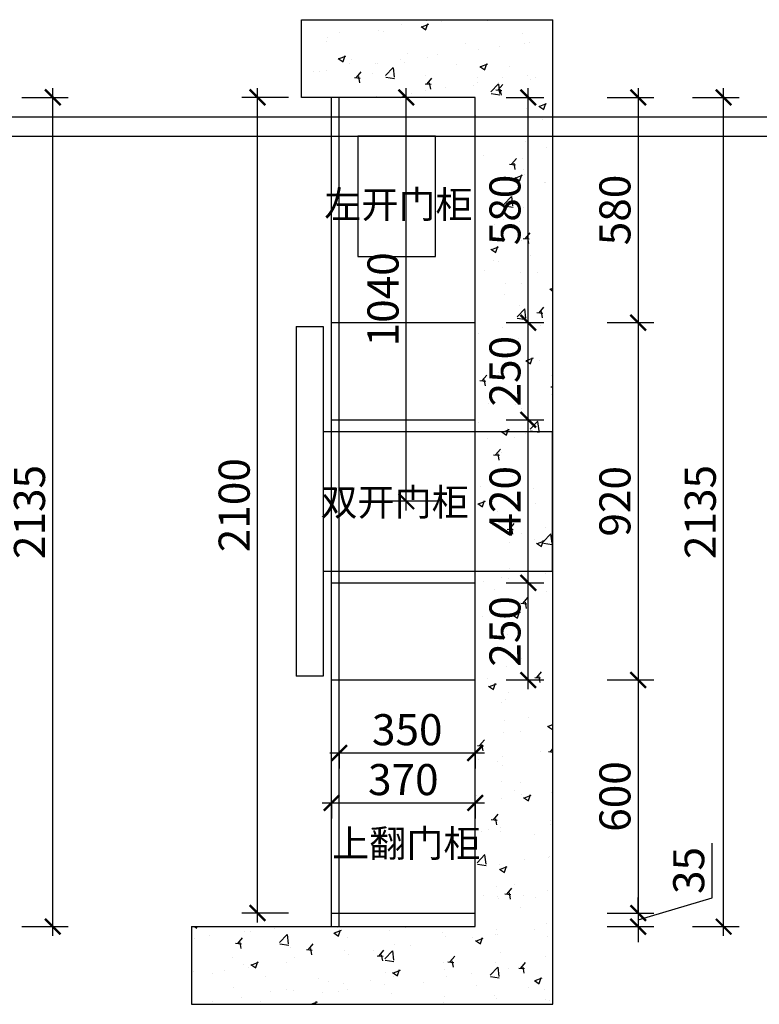
# Model space of a CAD drawing. Units: millimetres. Extents: x 1789827 to 1805588, y 32742 to 40697.
# Drawn here: x 1796526 to 1798430, y 36953 to 39488 of the extents above; entities that cross this region are included whole.
import ezdxf

# ---------------------------------------------------------------- set-up
doc = ezdxf.new("R2010")
doc.units = ezdxf.units.MM
doc.header["$LTSCALE"] = 3
doc.layers.add('标注', color=3, linetype='Continuous')
doc.styles.add('DS01', font='txt')
doc.styles.get("Standard").update_dxf_attribs({"font": 'txt', "bigfont": 'gbcbig.shx'})
doc.dimstyles.new('DS03', dxfattribs={"dimscale": 40, "dimtxt": 2, "dimasz": 1, "dimexe": 1, "dimexo": 2, "dimgap": 0.5, "dimtad": 1, "dimdec": 0, "dimzin": 0, "dimdsep": 46, "dimtxsty": 'DS01', "dimblk": 'ARCHTICK', "dimcen": 0, "dimdle": 0.6, "dimclrd": 251, "dimclre": 251, "dimclrt": 2, "dimadec": 0, "dimazin": 0, "dimtfac": 1, "dimtdec": 0, "dimtmove": 1, "dimatfit": 2, "dimldrblk": 'DOT', "dimfxl": 2, "dimfxlon": 1, "dimtolj": 1, "dimtzin": 0, "dimlwe": 30, "dimarcsym": 0})

# ---------------------------------------------------------------- blocks, each defined once
blk = doc.blocks.new('_ARCHTICK')
at = {"color": 0, "linetype": 'ByBlock', "const_width": 0.15}
blk.add_lwpolyline([(-0.5, -0.5), (0.5, 0.5)], dxfattribs=at)
blk = doc.blocks.new('*D18')
at = {"layer": 'Defpoints', "color": 0, "transparency": 16777216}
for p in [(1795889.8, 39288.5), (1796610.8, 39288.5), (1795889.8, 37153.5)]:
    blk.add_point(p, dxfattribs=at)
at = {"layer": '标注', "color": 251, "lineweight": -2, "transparency": 16777216}
blk.add_line((1796610.8, 37129.5), (1796610.8, 39312.5), dxfattribs=at)
at = {"layer": '标注', "color": 251, "lineweight": 30, "transparency": 16777216}
for p, q in [((1796530.8, 39288.5), (1796650.8, 39288.5)), ((1796530.8, 37153.5), (1796650.8, 37153.5))]:
    blk.add_line(p, q, dxfattribs=at)
at = {"layer": '标注', "color": 251, "lineweight": -2, "transparency": 16777216, "xscale": 40, "yscale": 40, "zscale": 40}
for p, rotation in [((1796610.8, 39288.5), 90), ((1796610.8, 37153.5), 270)]:
    blk.add_blockref('_ARCHTICK', p, dxfattribs=dict(at, rotation=rotation))
at = {"layer": '标注', "color": 2, "transparency": 16777216, "insert": (1796550.8, 38221), "char_height": 80, "attachment_point": 5, "rotation": 90, "style": 'DS01'}
blk.add_mtext('\\A1;2135', dxfattribs=at)
blk = doc.blocks.new('_Dot')
at = {"color": 0, "linetype": 'ByBlock', "lineweight": -2}
blk.add_line((-0.5, 0), (-1, 0), dxfattribs=at)
at = {"color": 0, "linetype": 'ByBlock', "const_width": 0.5}
blk.add_lwpolyline([(-0.25, 0, 1), (0.25, 0, 1)], format="xyb", close=True, dxfattribs=at)
blk = doc.blocks.new('*D28')
at = {"layer": 'Defpoints', "color": 0, "transparency": 16777216}
for p in [(1797698.3, 39288.5), (1797698.3, 38708.5), (1798118.1, 38708.5)]:
    blk.add_point(p, dxfattribs=at)
at = {"layer": '标注', "color": 251, "lineweight": -2, "transparency": 16777216}
blk.add_line((1798118.1, 39312.5), (1798118.1, 38684.5), dxfattribs=at)
at = {"layer": '标注', "color": 251, "lineweight": 30, "transparency": 16777216}
for p, q in [((1798038.1, 39288.5), (1798158.1, 39288.5)), ((1798038.1, 38708.5), (1798158.1, 38708.5))]:
    blk.add_line(p, q, dxfattribs=at)
at = {"layer": '标注', "color": 251, "lineweight": -2, "transparency": 16777216, "xscale": 40, "yscale": 40, "zscale": 40}
for p, rotation in [((1798118.1, 39288.5), 90), ((1798118.1, 38708.5), 270)]:
    blk.add_blockref('_ARCHTICK', p, dxfattribs=dict(at, rotation=rotation))
at = {"layer": '标注', "color": 2, "transparency": 16777216, "insert": (1798058.1, 38998.5), "char_height": 80, "attachment_point": 5, "rotation": 90, "style": 'DS01'}
blk.add_mtext('\\A1;580', dxfattribs=at)
blk = doc.blocks.new('*D29')
at = {"layer": 'Defpoints', "color": 0, "transparency": 16777216}
for p in [(1797698.3, 38708.5), (1797698.3, 37788.5), (1798118.1, 37788.5)]:
    blk.add_point(p, dxfattribs=at)
at = {"layer": '标注', "color": 251, "lineweight": -2, "transparency": 16777216}
blk.add_line((1798118.1, 38732.5), (1798118.1, 37764.5), dxfattribs=at)
at = {"layer": '标注', "color": 251, "lineweight": 30, "transparency": 16777216}
for p, q in [((1798038.1, 38708.5), (1798158.1, 38708.5)), ((1798038.1, 37788.5), (1798158.1, 37788.5))]:
    blk.add_line(p, q, dxfattribs=at)
at = {"layer": '标注', "color": 251, "lineweight": -2, "transparency": 16777216, "xscale": 40, "yscale": 40, "zscale": 40}
for p, rotation in [((1798118.1, 38708.5), 90), ((1798118.1, 37788.5), 270)]:
    blk.add_blockref('_ARCHTICK', p, dxfattribs=dict(at, rotation=rotation))
at = {"layer": '标注', "color": 2, "transparency": 16777216, "insert": (1798058.1, 38248.5), "char_height": 80, "attachment_point": 5, "rotation": 90, "style": 'DS01'}
blk.add_mtext('\\A1;920', dxfattribs=at)
blk = doc.blocks.new('*D30')
at = {"layer": 'Defpoints', "color": 0, "transparency": 16777216}
for p in [(1797698.3, 37788.5), (1797698.3, 37188.5), (1798118.1, 37188.5)]:
    blk.add_point(p, dxfattribs=at)
at = {"layer": '标注', "color": 251, "lineweight": -2, "transparency": 16777216}
blk.add_line((1798118.1, 37812.5), (1798118.1, 37164.5), dxfattribs=at)
at = {"layer": '标注', "color": 251, "lineweight": 30, "transparency": 16777216}
for p, q in [((1798038.1, 37788.5), (1798158.1, 37788.5)), ((1798038.1, 37188.5), (1798158.1, 37188.5))]:
    blk.add_line(p, q, dxfattribs=at)
at = {"layer": '标注', "color": 251, "lineweight": -2, "transparency": 16777216, "xscale": 40, "yscale": 40, "zscale": 40}
for p, rotation in [((1798118.1, 37788.5), 90), ((1798118.1, 37188.5), 270)]:
    blk.add_blockref('_ARCHTICK', p, dxfattribs=dict(at, rotation=rotation))
at = {"layer": '标注', "color": 2, "transparency": 16777216, "insert": (1798058.1, 37488.5), "char_height": 80, "attachment_point": 5, "rotation": 90, "style": 'DS01'}
blk.add_mtext('\\A1;600', dxfattribs=at)
blk = doc.blocks.new('*D31')
at = {"layer": 'Defpoints', "color": 0, "transparency": 16777216}
for p in [(1797698.3, 37188.5), (1797698.3, 37153.5), (1798118.1, 37153.5)]:
    blk.add_point(p, dxfattribs=at)
at = {"layer": '标注', "color": 251, "lineweight": -2, "transparency": 16777216}
for p, q in [((1798308.1, 37228), (1798308.1, 37368)), ((1798118.1, 37188.5), (1798118.1, 37228.5)), ((1798118.1, 37171), (1798308.1, 37228)), ((1798118.1, 37188.5), (1798118.1, 37153.5)), ((1798118.1, 37188.5), (1798118.1, 37153.5)), ((1798118.1, 37153.5), (1798118.1, 37113.5))]:
    blk.add_line(p, q, dxfattribs=at)
at = {"layer": '标注', "color": 251, "lineweight": 30, "transparency": 16777216}
for p, q in [((1798038.1, 37188.5), (1798158.1, 37188.5)), ((1798038.1, 37153.5), (1798158.1, 37153.5))]:
    blk.add_line(p, q, dxfattribs=at)
at = {"layer": '标注', "color": 251, "lineweight": -2, "transparency": 16777216, "xscale": 40, "yscale": 40, "zscale": 40}
for p, rotation in [((1798118.1, 37188.5), 270), ((1798118.1, 37153.5), 90)]:
    blk.add_blockref('_ARCHTICK', p, dxfattribs=dict(at, rotation=rotation))
at = {"layer": '标注', "color": 2, "transparency": 16777216, "insert": (1798248.1, 37298), "char_height": 80, "attachment_point": 5, "rotation": 90, "style": 'DS01'}
blk.add_mtext('\\A1;35', dxfattribs=at)
blk = doc.blocks.new('*D32')
at = {"layer": 'Defpoints', "color": 0, "transparency": 16777216}
for p in [(1797698.3, 39288.5), (1798337.9, 39288.5), (1797698.3, 37153.5)]:
    blk.add_point(p, dxfattribs=at)
at = {"layer": '标注', "color": 251, "lineweight": -2, "transparency": 16777216}
blk.add_line((1798337.9, 37129.5), (1798337.9, 39312.5), dxfattribs=at)
at = {"layer": '标注', "color": 251, "lineweight": 30, "transparency": 16777216}
for p, q in [((1798257.9, 39288.5), (1798377.9, 39288.5)), ((1798257.9, 37153.5), (1798377.9, 37153.5))]:
    blk.add_line(p, q, dxfattribs=at)
at = {"layer": '标注', "color": 251, "lineweight": -2, "transparency": 16777216, "xscale": 40, "yscale": 40, "zscale": 40}
for p, rotation in [((1798337.9, 39288.5), 90), ((1798337.9, 37153.5), 270)]:
    blk.add_blockref('_ARCHTICK', p, dxfattribs=dict(at, rotation=rotation))
at = {"layer": '标注', "color": 2, "transparency": 16777216, "insert": (1798277.9, 38221), "char_height": 80, "attachment_point": 5, "rotation": 90, "style": 'DS01'}
blk.add_mtext('\\A1;2135', dxfattribs=at)
blk = doc.blocks.new('*D33')
at = {"layer": 'Defpoints', "color": 0, "transparency": 16777216}
for p in [(1797348.3, 37664.6), (1797698.3, 37664.6), (1797698.3, 37600.5)]:
    blk.add_point(p, dxfattribs=at)
at = {"layer": '标注', "color": 251, "lineweight": -2, "transparency": 16777216}
blk.add_line((1797324.3, 37600.5), (1797722.3, 37600.5), dxfattribs=at)
at = {"layer": '标注', "color": 251, "lineweight": 30, "transparency": 16777216}
for p, q in [((1797348.3, 37600.5), (1797348.3, 37560.5)), ((1797698.3, 37600.5), (1797698.3, 37560.5))]:
    blk.add_line(p, q, dxfattribs=at)
at = {"layer": '标注', "color": 251, "lineweight": -2, "transparency": 16777216, "xscale": 40, "yscale": 40, "zscale": 40, "rotation": 180}
blk.add_blockref('_ARCHTICK', (1797348.3, 37600.5), dxfattribs=at)
at = {"layer": '标注', "color": 251, "lineweight": -2, "transparency": 16777216, "xscale": 40, "yscale": 40, "zscale": 40}
blk.add_blockref('_ARCHTICK', (1797698.3, 37600.5), dxfattribs=at)
at = {"layer": '标注', "color": 2, "transparency": 16777216, "insert": (1797523.3, 37660.5), "char_height": 80, "attachment_point": 5, "style": 'DS01'}
blk.add_mtext('\\A1;350', dxfattribs=at)
blk = doc.blocks.new('*D34')
at = {"layer": 'Defpoints', "color": 0, "transparency": 16777216}
for p in [(1797328.3, 37502.5), (1797698.3, 37502.5), (1797698.3, 37472)]:
    blk.add_point(p, dxfattribs=at)
at = {"layer": '标注', "color": 251, "lineweight": -2, "transparency": 16777216}
blk.add_line((1797304.3, 37472), (1797722.3, 37472), dxfattribs=at)
at = {"layer": '标注', "color": 251, "lineweight": 30, "transparency": 16777216}
for p, q in [((1797328.3, 37472), (1797328.3, 37432)), ((1797698.3, 37472), (1797698.3, 37432))]:
    blk.add_line(p, q, dxfattribs=at)
at = {"layer": '标注', "color": 251, "lineweight": -2, "transparency": 16777216, "xscale": 40, "yscale": 40, "zscale": 40, "rotation": 180}
blk.add_blockref('_ARCHTICK', (1797328.3, 37472), dxfattribs=at)
at = {"layer": '标注', "color": 251, "lineweight": -2, "transparency": 16777216, "xscale": 40, "yscale": 40, "zscale": 40}
blk.add_blockref('_ARCHTICK', (1797698.3, 37472), dxfattribs=at)
at = {"layer": '标注', "color": 2, "transparency": 16777216, "insert": (1797513.3, 37532), "char_height": 80, "attachment_point": 5, "style": 'DS01'}
blk.add_mtext('\\A1;370', dxfattribs=at)
blk = doc.blocks.new('*D35')
at = {"layer": 'Defpoints', "color": 0, "transparency": 16777216}
for p in [(1797698.3, 38038.5), (1797835, 38038.5), (1797698.3, 37788.5)]:
    blk.add_point(p, dxfattribs=at)
at = {"layer": '标注', "color": 251, "lineweight": -2, "transparency": 16777216}
blk.add_line((1797835, 37764.5), (1797835, 38062.5), dxfattribs=at)
at = {"layer": '标注', "color": 251, "lineweight": 30, "transparency": 16777216}
for p, q in [((1797778.3, 38038.5), (1797875, 38038.5)), ((1797778.3, 37788.5), (1797875, 37788.5))]:
    blk.add_line(p, q, dxfattribs=at)
at = {"layer": '标注', "color": 251, "lineweight": -2, "transparency": 16777216, "xscale": 40, "yscale": 40, "zscale": 40}
for p, rotation in [((1797835, 38038.5), 90), ((1797835, 37788.5), 270)]:
    blk.add_blockref('_ARCHTICK', p, dxfattribs=dict(at, rotation=rotation))
at = {"layer": '标注', "color": 2, "transparency": 16777216, "insert": (1797775, 37913.5), "char_height": 80, "attachment_point": 5, "rotation": 90, "style": 'DS01'}
blk.add_mtext('\\A1;250', dxfattribs=at)
blk = doc.blocks.new('*D36')
at = {"layer": 'Defpoints', "color": 0, "transparency": 16777216}
for p in [(1797698.3, 38458.5), (1797835, 38458.5), (1797698.3, 38038.5)]:
    blk.add_point(p, dxfattribs=at)
at = {"layer": '标注', "color": 251, "lineweight": -2, "transparency": 16777216}
blk.add_line((1797835, 38014.5), (1797835, 38482.5), dxfattribs=at)
at = {"layer": '标注', "color": 251, "lineweight": 30, "transparency": 16777216}
for p, q in [((1797778.3, 38458.5), (1797875, 38458.5)), ((1797778.3, 38038.5), (1797875, 38038.5))]:
    blk.add_line(p, q, dxfattribs=at)
at = {"layer": '标注', "color": 251, "lineweight": -2, "transparency": 16777216, "xscale": 40, "yscale": 40, "zscale": 40}
for p, rotation in [((1797835, 38458.5), 90), ((1797835, 38038.5), 270)]:
    blk.add_blockref('_ARCHTICK', p, dxfattribs=dict(at, rotation=rotation))
at = {"layer": '标注', "color": 2, "transparency": 16777216, "insert": (1797775, 38248.5), "char_height": 80, "attachment_point": 5, "rotation": 90, "style": 'DS01'}
blk.add_mtext('\\A1;420', dxfattribs=at)
blk = doc.blocks.new('*D37')
at = {"layer": 'Defpoints', "color": 0, "transparency": 16777216}
for p in [(1797698.3, 38708.5), (1797835, 38708.5), (1797698.3, 38458.5)]:
    blk.add_point(p, dxfattribs=at)
at = {"layer": '标注', "color": 251, "lineweight": -2, "transparency": 16777216}
blk.add_line((1797835, 38434.5), (1797835, 38732.5), dxfattribs=at)
at = {"layer": '标注', "color": 251, "lineweight": 30, "transparency": 16777216}
for p, q in [((1797778.3, 38708.5), (1797875, 38708.5)), ((1797778.3, 38458.5), (1797875, 38458.5))]:
    blk.add_line(p, q, dxfattribs=at)
at = {"layer": '标注', "color": 251, "lineweight": -2, "transparency": 16777216, "xscale": 40, "yscale": 40, "zscale": 40}
for p, rotation in [((1797835, 38708.5), 90), ((1797835, 38458.5), 270)]:
    blk.add_blockref('_ARCHTICK', p, dxfattribs=dict(at, rotation=rotation))
at = {"layer": '标注', "color": 2, "transparency": 16777216, "insert": (1797775, 38583.5), "char_height": 80, "attachment_point": 5, "rotation": 90, "style": 'DS01'}
blk.add_mtext('\\A1;250', dxfattribs=at)
blk = doc.blocks.new('*D38')
at = {"layer": 'Defpoints', "color": 0, "transparency": 16777216}
for p in [(1797698.3, 39288.5), (1797835, 39288.5), (1797698.3, 38708.5)]:
    blk.add_point(p, dxfattribs=at)
at = {"layer": '标注', "color": 251, "lineweight": -2, "transparency": 16777216}
blk.add_line((1797835, 38684.5), (1797835, 39312.5), dxfattribs=at)
at = {"layer": '标注', "color": 251, "lineweight": 30, "transparency": 16777216}
for p, q in [((1797778.3, 39288.5), (1797875, 39288.5)), ((1797778.3, 38708.5), (1797875, 38708.5))]:
    blk.add_line(p, q, dxfattribs=at)
at = {"layer": '标注', "color": 251, "lineweight": -2, "transparency": 16777216, "xscale": 40, "yscale": 40, "zscale": 40}
for p, rotation in [((1797835, 39288.5), 90), ((1797835, 38708.5), 270)]:
    blk.add_blockref('_ARCHTICK', p, dxfattribs=dict(at, rotation=rotation))
at = {"layer": '标注', "color": 2, "transparency": 16777216, "insert": (1797775, 38998.5), "char_height": 80, "attachment_point": 5, "rotation": 90, "style": 'DS01'}
blk.add_mtext('\\A1;580', dxfattribs=at)
blk = doc.blocks.new('*D57')
at = {"layer": 'Defpoints', "color": 0, "transparency": 16777216}
for p in [(1797521, 39288.5), (1797698.3, 39288.5), (1798118.1, 38248.5)]:
    blk.add_point(p, dxfattribs=at)
at = {"layer": '标注', "color": 251, "lineweight": -2, "transparency": 16777216}
blk.add_line((1797521, 38224.5), (1797521, 39312.5), dxfattribs=at)
at = {"layer": '标注', "color": 251, "lineweight": 30, "transparency": 16777216}
for p, q in [((1797601, 39288.5), (1797481, 39288.5)), ((1797601, 38248.5), (1797481, 38248.5))]:
    blk.add_line(p, q, dxfattribs=at)
at = {"layer": '标注', "color": 251, "lineweight": -2, "transparency": 16777216, "xscale": 40, "yscale": 40, "zscale": 40}
for p, rotation in [((1797521, 39288.5), 90), ((1797521, 38248.5), 270)]:
    blk.add_blockref('_ARCHTICK', p, dxfattribs=dict(at, rotation=rotation))
at = {"layer": '标注', "color": 2, "transparency": 16777216, "insert": (1797461, 38768.5), "char_height": 80, "attachment_point": 5, "rotation": 90, "style": 'DS01'}
blk.add_mtext('\\A1;1040', dxfattribs=at)
blk = doc.blocks.new('*D147')
at = {"layer": 'Defpoints', "color": 0, "transparency": 16777216}
for p in [(1797137.8, 39288.5), (1797438.1, 39288.5), (1797438.1, 37188.5)]:
    blk.add_point(p, dxfattribs=at)
at = {"layer": '标注', "color": 251, "lineweight": -2, "transparency": 16777216}
blk.add_line((1797137.8, 37164.5), (1797137.8, 39312.5), dxfattribs=at)
at = {"layer": '标注', "color": 251, "lineweight": 30, "transparency": 16777216}
for p, q in [((1797217.8, 39288.5), (1797097.8, 39288.5)), ((1797217.8, 37188.5), (1797097.8, 37188.5))]:
    blk.add_line(p, q, dxfattribs=at)
at = {"layer": '标注', "color": 251, "lineweight": -2, "transparency": 16777216, "xscale": 40, "yscale": 40, "zscale": 40}
for p, rotation in [((1797137.8, 39288.5), 90), ((1797137.8, 37188.5), 270)]:
    blk.add_blockref('_ARCHTICK', p, dxfattribs=dict(at, rotation=rotation))
at = {"layer": '标注', "color": 2, "transparency": 16777216, "insert": (1797077.8, 38238.5), "char_height": 80, "attachment_point": 5, "rotation": 90, "style": 'DS01'}
blk.add_mtext('\\A1;2100', dxfattribs=at)

msp = doc.modelspace()

# ---------------------------------------------------------------- hatches: boundary and pattern name
at = {"layer": '标注'}
h = msp.add_hatch(dxfattribs=at)
h.set_pattern_fill('AR-CONC', color=251, style=0)
h.set_pattern_definition([(50, (1808.45, 0), (182.184669, -15.939086), [19.05, -209.55]), (355, (1808.45, 0), (-35.242826, 191.056643), [15.24, -167.64]), (100.451, (1823.63, -1.33), (146.942502, 175.116688), [16.19, -178.09]), (46.1842, (1808.45, 50.8), (271.07904, -42.042328), [28.575, -314.325]), (96.6356, (1831.04, 47.3), (237.404234, 247.425556), [24.285, -267.135]), (351.184, (1808.45, 50.8), (237.404606, 247.42512), [22.86, -251.46]), (21, (1833.85, 38.1), (151.61488, -102.265519), [19.05, -209.55]), (326, (1833.85, 38.1), (61.802028, 184.187966), [15.24, -167.64]), (71.4514, (1846.48, 29.58), (213.41649, 81.922858), [16.19, -178.09]), (37.5, (1808.45, 0), (3.0886033, 84.5550389), [0, -165.608, 0, -170.18, 0, -168.275]), (7.5, (1808.45, 0), (66.8196625, 100.180575), [0, -97.028, 0, -161.798, 0, -64.135]), (327.5, (1751.81, 0), (135.5905952, -5.728744), [0, -63.5, 0, -198.12, 0, -262.89]), (317.5, (1726.41, 0), (148.129181, 25.426491), [0, -82.55, 0, -131.572, 0, -186.69])])
h.paths.add_polyline_path([(1797251.3, 39288.5), (1797698.3, 39288.5), (1797698.3, 37153.5), (1796968.3, 37153.5), (1796968.3, 36953.5), (1797898.3, 36953.5), (1797898.3, 39488.5), (1797251.3, 39488.5)])

# ---------------------------------------------------------------- linework, layer by layer
at = {"layer": '标注', "color": 0}
for p, q in [((1797251.3, 39288.5), (1797251.3, 39488.5)), ((1797251.3, 39488.5), (1797898.3, 39488.5)), ((1797898.3, 36953.5), (1797898.3, 39488.5)), ((1797698.3, 39288.5), (1797251.3, 39288.5)), ((1797328.3, 37153.5), (1797328.3, 39288.5)), ((1797348.3, 37153.5), (1797348.3, 39288.5)), ((1797698.3, 37153.5), (1797698.3, 39288.5)), ((1797328.3, 38708.5), (1797698.3, 38708.5)), ((1797328.3, 38458.5), (1797698.3, 38458.5)), ((1797328.3, 38038.5), (1797698.3, 38038.5)), ((1797328.3, 37788.5), (1797698.3, 37788.5)), ((1797328.3, 37188.5), (1797698.3, 37188.5)), ((1796968.3, 37153.5), (1797698.3, 37153.5)), ((1796968.3, 37153.5), (1796968.3, 36953.5)), ((1796968.3, 36953.5), (1797898.3, 36953.5))]:
    msp.add_line(p, q, dxfattribs=at)
at = {"layer": '标注', "color": 6}
for p, q in [((1795739.8, 39238.5), (1798564.9, 39238.5)), ((1795739.8, 39188.5), (1798564.9, 39188.5))]:
    msp.add_line(p, q, dxfattribs=at)
at = {"layer": '标注', "color": 1}
for p, q in [((1797237.2, 38698.5), (1797307.2, 38698.5)), ((1797237.2, 38698.5), (1797237.2, 37798.5)), ((1797307.2, 38698.5), (1797307.2, 37798.5)), ((1797307.2, 38428.5), (1797897.2, 38428.5)), ((1797897.2, 38068.5), (1797897.2, 38428.5)), ((1797307.2, 38068.5), (1797897.2, 38068.5)), ((1797307.2, 37798.5), (1797237.2, 37798.5))]:
    msp.add_line(p, q, dxfattribs=at)
at = {"layer": '标注', "color": 6}
msp.add_lwpolyline([(1797396.2, 38878.5), (1797596, 38878.5), (1797596, 39188.5), (1797396.2, 39188.5)], close=True, dxfattribs=at)

# ---------------------------------------------------------------- texts
at = {"layer": '标注', "color": 0, "char_height": 70, "width": 577.318, "attachment_point": 1}
for s, insert in [('{\\fSimSun|b0|i0|c134|p2;左开门柜}', (1797309.7, 39047.9)), ('{\\fSimSun|b0|i0|c134|p2;双开门柜}', (1797299.9, 38281.4)), ('{\\fSimSun|b0|i0|c134|p2;上翻门柜}', (1797330.1, 37402.7))]:
    msp.add_mtext(s, dxfattribs=dict(at, insert=insert))

# ---------------------------------------------------------------- dimensions: what is measured, and where the dimension line sits
at = {"layer": '标注', "color": 0}
for base, p1, p2, picture, middle in [((1796610.8, 39288.5), (1795889.8, 37153.5), (1795889.8, 39288.5), '*D18', (1796550.8, 38221)), ((1797137.8, 39288.5), (1797438.1, 37188.5), (1797438.1, 39288.5), '*D147', (1797077.8, 38238.5)), ((1797521, 39288.5), (1798118.1, 38248.5), (1797698.3, 39288.5), '*D57', (1797461, 38768.5)), ((1798118.1, 38708.5), (1797698.3, 39288.5), (1797698.3, 38708.5), '*D28', (1798058.1, 38998.5)), ((1798337.9, 39288.5), (1797698.3, 37153.5), (1797698.3, 39288.5), '*D32', (1798277.9, 38221)), ((1797835, 39288.5), (1797698.3, 38708.5), (1797698.3, 39288.5), '*D38', (1797775, 38998.5)), ((1798118.1, 37788.5), (1797698.3, 38708.5), (1797698.3, 37788.5), '*D29', (1798058.1, 38248.5)), ((1797835, 38708.5), (1797698.3, 38458.5), (1797698.3, 38708.5), '*D37', (1797775, 38583.5)), ((1797835, 38458.5), (1797698.3, 38038.5), (1797698.3, 38458.5), '*D36', (1797775, 38248.5)), ((1797835, 38038.5), (1797698.3, 37788.5), (1797698.3, 38038.5), '*D35', (1797775, 37913.5)), ((1798118.1, 37188.5), (1797698.3, 37788.5), (1797698.3, 37188.5), '*D30', (1798058.1, 37488.5)), ((1798118.1, 37153.5), (1797698.3, 37188.5), (1797698.3, 37153.5), '*D31', (1798248.1, 37248))]:
    dim = msp.add_linear_dim(base=base, p1=p1, p2=p2, angle=90, dimstyle='DS03', dxfattribs=at)
    dim.commit()
    dim.dimension.update_dxf_attribs({"geometry": picture, "text_midpoint": middle})
for base, p1, p2, picture, middle in [((1797698.3, 37600.5), (1797348.3, 37664.6), (1797698.3, 37664.6), '*D33', (1797523.3, 37660.5)), ((1797698.3, 37472), (1797328.3, 37502.5), (1797698.3, 37502.5), '*D34', (1797513.3, 37532))]:
    dim = msp.add_linear_dim(base=base, p1=p1, p2=p2, dimstyle='DS03', dxfattribs=at)
    dim.commit()
    dim.dimension.update_dxf_attribs({"geometry": picture, "text_midpoint": middle})

doc.saveas('drawing.dxf')
